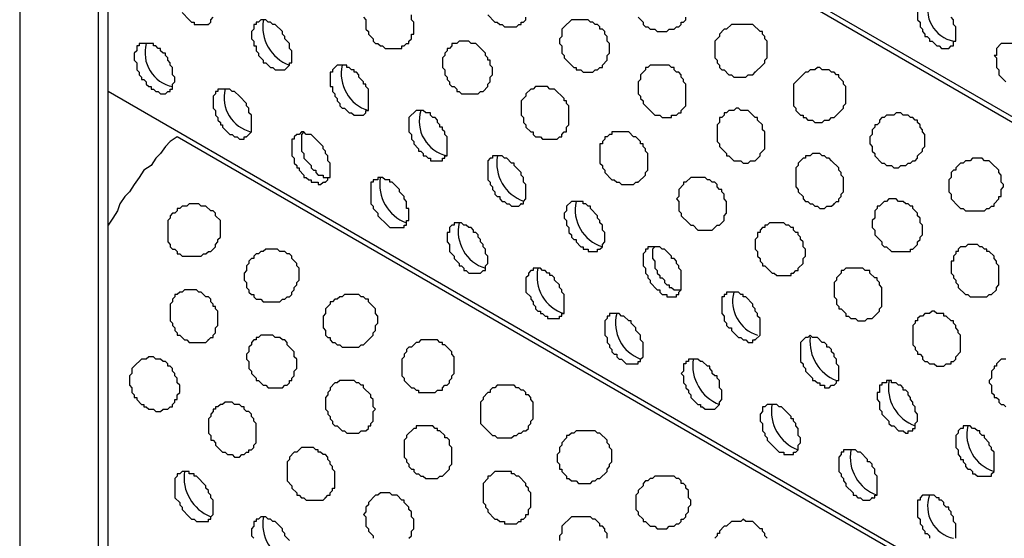
# Model space of a CAD drawing. Extents: x 0 to 219, y -4 to 280.
# Drawn here: x 58 to 68, y 187 to 192 of the extents above; entities that cross this region are included whole.
import ezdxf

# ---------------------------------------------------------------- set-up
doc = ezdxf.new("R2010")
doc.units = 0
doc.header["$LTSCALE"] = 10
doc.header["$MEASUREMENT"] = 0
doc.layers.add('CADdetails-9-EXTRAFINE', color=9, linetype='CONTINUOUS')

msp = doc.modelspace()

# ---------------------------------------------------------------- linework, layer by layer
at = {"layer": 'CADdetails-9-EXTRAFINE'}
for p, q in [((117.719, 162.816, 0), (58.538, 196.984, 0)), ((59.624, 192.328, 0), (59.624, 192.335, 0)), ((58.952, 192.122, 0), (58.952, 192.128, 0)), ((67.668, 192.096, 0), (67.668, 192.102, 0)), ((65.547, 191.811, 0), (65.547, 191.818, 0)), ((59.805, 191.63, 0), (59.805, 191.637, 0)), ((117.719, 157.436, 0), (58.538, 191.604, 0)), ((60.038, 191.113, 0), (60.038, 191.119, 0)), ((60.892, 190.621, 0), (60.892, 190.628, 0)), ((64.28, 190.621, 0), (64.28, 190.628, 0)), ((63.013, 190.389, 0), (63.013, 190.395, 0)), ((63.608, 190.414, 0), (63.608, 190.421, 0)), ((66.401, 190.389, 0), (66.401, 190.395, 0)), ((64.461, 189.923, 0), (64.461, 189.929, 0)), ((59.624, 188.914, 0), (59.624, 188.921, 0)), ((65.547, 188.914, 0), (65.547, 188.921, 0)), ((66.142, 188.94, 0), (66.142, 188.947, 0)), ((66.401, 188.423, 0), (66.401, 188.429, 0)), ((65.729, 188.216, 0), (65.729, 188.222, 0)), ((66.582, 187.724, 0), (66.582, 187.731, 0)), ((60.892, 187.207, 0), (60.892, 187.214, 0)), ((66.815, 187.207, 0), (66.815, 187.214, 0))]:
    msp.add_line(p, q, dxfattribs=at)
for points in [[(58.434, 218.142), (57.581, 218.634), (57.581, 148.59), (58.434, 148.098)], [(60.452, 191.837), (60.504, 191.889), (60.504, 191.915), (60.53, 191.915), (60.53, 192.044), (60.504, 192.07), (60.504, 192.122), (60.452, 192.173), (60.452, 192.199), (60.426, 192.225), (60.426, 192.251), (60.348, 192.328), (60.323, 192.328), (60.297, 192.354), (60.271, 192.354), (60.245, 192.38), (60.193, 192.38), (60.167, 192.354), (60.142, 192.354), (60.142, 192.328), (60.116, 192.328), (60.116, 192.277), (60.09, 192.251), (60.09, 192.173), (60.116, 192.147), (60.116, 192.096), (60.142, 192.096), (60.142, 192.044), (60.167, 192.018), (60.167, 191.992), (60.219, 191.941), (60.219, 191.915), (60.245, 191.915), (60.297, 191.863), (60.323, 191.863), (60.348, 191.837)], [(63.84, 191.837), (63.866, 191.863), (63.892, 191.863), (63.892, 191.889), (63.944, 191.941), (63.944, 191.992), (63.97, 192.018), (63.97, 192.122), (63.944, 192.147), (63.944, 192.199), (63.918, 192.225), (63.918, 192.251), (63.892, 192.277), (63.866, 192.277), (63.866, 192.303), (63.84, 192.328), (63.814, 192.328), (63.789, 192.354), (63.763, 192.354), (63.737, 192.38), (63.556, 192.38), (63.478, 192.303), (63.452, 192.277), (63.452, 192.199), (63.426, 192.173), (63.426, 192.122), (63.452, 192.096), (63.452, 192.018), (63.478, 191.992), (63.478, 191.966), (63.582, 191.863), (63.608, 191.863), (63.608, 191.837), (63.659, 191.837), (63.685, 191.811), (63.789, 191.811), (63.814, 191.837)], [(65.547, 191.811), (65.625, 191.889), (65.651, 191.915), (65.651, 191.941), (65.677, 191.966), (65.677, 192.147), (65.651, 192.173), (65.651, 192.199), (65.625, 192.225), (65.625, 192.251), (65.599, 192.251), (65.522, 192.328), (65.289, 192.328), (65.237, 192.277), (65.211, 192.277), (65.159, 192.225), (65.159, 192.199), (65.108, 192.147), (65.108, 191.966), (65.134, 191.941), (65.134, 191.915), (65.159, 191.889), (65.159, 191.863), (65.185, 191.837), (65.211, 191.837), (65.263, 191.785), (65.289, 191.785), (65.315, 191.759), (65.444, 191.759), (65.47, 191.785), (65.522, 191.785)], [(59.184, 191.604), (59.21, 191.604), (59.21, 191.63), (59.236, 191.63), (59.236, 191.682), (59.262, 191.708), (59.262, 191.759), (59.236, 191.785), (59.236, 191.863), (59.21, 191.889), (59.21, 191.915), (59.184, 191.941), (59.184, 191.966), (59.159, 191.992), (59.159, 192.018), (59.133, 192.018), (59.107, 192.044), (59.107, 192.07), (59.081, 192.07), (59.055, 192.096), (59.029, 192.096), (59.029, 192.122), (58.874, 192.122), (58.874, 192.096), (58.848, 192.096), (58.848, 192.044), (58.822, 192.018), (58.822, 191.941), (58.848, 191.915), (58.848, 191.837), (58.874, 191.811), (58.874, 191.785), (58.9, 191.759), (58.9, 191.734), (58.926, 191.734), (58.952, 191.708), (58.952, 191.682), (58.978, 191.656), (59.003, 191.656), (59.003, 191.63), (59.029, 191.63), (59.055, 191.604), (59.081, 191.604), (59.107, 191.578), (59.159, 191.578)], [(62.573, 191.604), (62.599, 191.604), (62.65, 191.656), (62.65, 191.682), (62.676, 191.708), (62.676, 191.759), (62.702, 191.785), (62.702, 191.863), (62.676, 191.889), (62.676, 191.941), (62.65, 191.941), (62.65, 191.966), (62.625, 191.992), (62.625, 192.018), (62.547, 192.096), (62.521, 192.122), (62.469, 192.122), (62.444, 192.147), (62.34, 192.147), (62.314, 192.122), (62.263, 192.122), (62.263, 192.096), (62.237, 192.07), (62.211, 192.07), (62.211, 192.044), (62.185, 192.018), (62.185, 191.992), (62.159, 191.966), (62.159, 191.863), (62.185, 191.837), (62.185, 191.785), (62.211, 191.759), (62.211, 191.734), (62.237, 191.708), (62.237, 191.682), (62.263, 191.656), (62.288, 191.656), (62.314, 191.63), (62.314, 191.604), (62.34, 191.604), (62.366, 191.578), (62.547, 191.578)], [(61.305, 191.346), (61.331, 191.371), (61.331, 191.397), (61.357, 191.397), (61.357, 191.63), (61.331, 191.656), (61.331, 191.682), (61.305, 191.682), (61.305, 191.708), (61.254, 191.759), (61.254, 191.785), (61.228, 191.811), (61.202, 191.811), (61.202, 191.837), (61.176, 191.837), (61.15, 191.863), (61.124, 191.863), (61.124, 191.889), (61.021, 191.889), (60.969, 191.837), (60.969, 191.811), (60.943, 191.811), (60.943, 191.656), (60.969, 191.656), (60.969, 191.604), (60.995, 191.578), (60.995, 191.553), (61.021, 191.527), (61.021, 191.501), (61.047, 191.475), (61.047, 191.449), (61.073, 191.423), (61.099, 191.423), (61.15, 191.371), (61.176, 191.371), (61.202, 191.346)], [(64.694, 191.346), (64.72, 191.371), (64.746, 191.371), (64.746, 191.397), (64.797, 191.449), (64.797, 191.682), (64.771, 191.708), (64.771, 191.734), (64.746, 191.759), (64.746, 191.785), (64.72, 191.811), (64.694, 191.811), (64.668, 191.837), (64.668, 191.863), (64.642, 191.863), (64.616, 191.889), (64.409, 191.889), (64.383, 191.863), (64.358, 191.863), (64.358, 191.837), (64.306, 191.785), (64.306, 191.734), (64.28, 191.708), (64.28, 191.578), (64.306, 191.553), (64.306, 191.527), (64.332, 191.501), (64.332, 191.475), (64.409, 191.397), (64.461, 191.346), (64.513, 191.346), (64.539, 191.32), (64.642, 191.32), (64.642, 191.346)], [(66.375, 191.32), (66.401, 191.32), (66.504, 191.423), (66.504, 191.449), (66.53, 191.475), (66.53, 191.656), (66.504, 191.682), (66.504, 191.708), (66.453, 191.759), (66.453, 191.785), (66.427, 191.785), (66.401, 191.811), (66.375, 191.811), (66.349, 191.837), (66.272, 191.837), (66.246, 191.863), (66.22, 191.863), (66.194, 191.837), (66.142, 191.837), (66.116, 191.811), (66.091, 191.811), (66.013, 191.734), (65.961, 191.682), (65.961, 191.449), (65.987, 191.423), (65.987, 191.397), (66.039, 191.346), (66.065, 191.346), (66.065, 191.32), (66.091, 191.32), (66.116, 191.294), (66.168, 191.294), (66.194, 191.268), (66.272, 191.268), (66.298, 191.294), (66.349, 191.294)], [(63.426, 191.113), (63.452, 191.113), (63.452, 191.139), (63.478, 191.165), (63.504, 191.165), (63.504, 191.216), (63.53, 191.242), (63.53, 191.449), (63.504, 191.475), (63.504, 191.501), (63.478, 191.501), (63.478, 191.527), (63.375, 191.63), (63.323, 191.63), (63.297, 191.656), (63.168, 191.656), (63.142, 191.63), (63.116, 191.63), (63.064, 191.578), (63.064, 191.553), (63.013, 191.501), (63.013, 191.346), (63.038, 191.32), (63.038, 191.268), (63.064, 191.242), (63.064, 191.216), (63.116, 191.165), (63.142, 191.165), (63.142, 191.139), (63.168, 191.113), (63.22, 191.113), (63.245, 191.087), (63.401, 191.087)], [(60.038, 191.113), (60.09, 191.165), (60.09, 191.346), (60.064, 191.371), (60.064, 191.423), (60.038, 191.449), (60.038, 191.475), (59.96, 191.553), (59.909, 191.604), (59.883, 191.604), (59.857, 191.63), (59.728, 191.63), (59.728, 191.604), (59.702, 191.604), (59.702, 191.578), (59.676, 191.553), (59.676, 191.423), (59.702, 191.397), (59.702, 191.346), (59.728, 191.32), (59.728, 191.294), (59.754, 191.268), (59.754, 191.242), (59.779, 191.242), (59.779, 191.216), (59.857, 191.139), (59.883, 191.139), (59.909, 191.113), (59.935, 191.113), (59.96, 191.087), (60.012, 191.087), (60.012, 191.113)], [(65.547, 190.854), (65.599, 190.906), (65.599, 190.932), (65.651, 190.983), (65.651, 191.165), (65.625, 191.19), (65.625, 191.242), (65.573, 191.294), (65.573, 191.32), (65.547, 191.32), (65.47, 191.397), (65.392, 191.397), (65.366, 191.423), (65.341, 191.423), (65.315, 191.397), (65.263, 191.397), (65.237, 191.371), (65.211, 191.371), (65.211, 191.346), (65.185, 191.32), (65.159, 191.32), (65.159, 191.268), (65.134, 191.242), (65.134, 191.061), (65.159, 191.035), (65.159, 191.009), (65.237, 190.932), (65.237, 190.906), (65.263, 190.906), (65.315, 190.854), (65.392, 190.854), (65.418, 190.828), (65.47, 190.828), (65.496, 190.854)], [(62.159, 190.854), (62.159, 190.88), (62.185, 190.88), (62.185, 190.906), (62.211, 190.906), (62.211, 191.113), (62.185, 191.139), (62.185, 191.165), (62.159, 191.19), (62.159, 191.216), (62.133, 191.216), (62.133, 191.242), (62.107, 191.268), (62.107, 191.294), (62.081, 191.32), (62.056, 191.32), (62.03, 191.346), (62.03, 191.371), (61.978, 191.371), (61.952, 191.397), (61.875, 191.397), (61.797, 191.32), (61.797, 191.165), (61.823, 191.139), (61.823, 191.087), (61.849, 191.061), (61.849, 191.035), (61.9, 190.983), (61.9, 190.958), (61.926, 190.958), (61.952, 190.932), (61.952, 190.906), (61.978, 190.906), (62.004, 190.88), (62.03, 190.88), (62.03, 190.854)], [(67.229, 190.828), (67.255, 190.854), (67.28, 190.854), (67.306, 190.88), (67.306, 190.906), (67.358, 190.958), (67.358, 190.983), (67.384, 191.009), (67.384, 191.139), (67.358, 191.165), (67.358, 191.19), (67.332, 191.216), (67.332, 191.242), (67.306, 191.268), (67.306, 191.294), (67.28, 191.294), (67.255, 191.32), (67.229, 191.32), (67.203, 191.346), (67.151, 191.346), (67.125, 191.371), (67.074, 191.371), (67.048, 191.346), (66.97, 191.346), (66.944, 191.32), (66.918, 191.32), (66.892, 191.294), (66.892, 191.268), (66.867, 191.242), (66.841, 191.242), (66.841, 191.216), (66.815, 191.19), (66.815, 191.139), (66.789, 191.113), (66.789, 191.035), (66.815, 191.009), (66.815, 190.958), (66.841, 190.932), (66.841, 190.906), (66.918, 190.828), (66.944, 190.828), (66.97, 190.802), (67.022, 190.802), (67.048, 190.777), (67.099, 190.777), (67.125, 190.802), (67.177, 190.802), (67.203, 190.828)], [(60.892, 190.621), (60.917, 190.647), (60.917, 190.673), (60.943, 190.673), (60.943, 190.828), (60.917, 190.854), (60.917, 190.906), (60.892, 190.932), (60.892, 190.958), (60.866, 190.983), (60.866, 191.009), (60.788, 191.087), (60.736, 191.139), (60.685, 191.139), (60.659, 191.165), (60.633, 191.165), (60.607, 191.139), (60.581, 191.139), (60.555, 191.113), (60.555, 191.087), (60.53, 191.087), (60.53, 190.906), (60.555, 190.88), (60.555, 190.828), (60.581, 190.802), (60.581, 190.777), (60.607, 190.777), (60.607, 190.751), (60.659, 190.699), (60.659, 190.673), (60.685, 190.673), (60.711, 190.647), (60.736, 190.647), (60.736, 190.621), (60.814, 190.621), (60.814, 190.595), (60.84, 190.595), (60.866, 190.621)], [(64.28, 190.621), (64.358, 190.699), (64.358, 190.725), (64.383, 190.751), (64.383, 190.932), (64.358, 190.958), (64.358, 190.983), (64.332, 191.009), (64.332, 191.035), (64.306, 191.035), (64.306, 191.061), (64.254, 191.113), (64.228, 191.113), (64.177, 191.165), (63.996, 191.165), (63.996, 191.139), (63.97, 191.139), (63.944, 191.113), (63.918, 191.113), (63.918, 191.087), (63.892, 191.061), (63.892, 191.035), (63.866, 191.035), (63.866, 190.828), (63.892, 190.802), (63.892, 190.777), (63.918, 190.751), (63.918, 190.725), (63.996, 190.647), (64.021, 190.647), (64.047, 190.621), (64.073, 190.621), (64.099, 190.595), (64.228, 190.595), (64.254, 190.621)], [(63.013, 190.389), (63.038, 190.389), (63.038, 190.414), (63.064, 190.44), (63.064, 190.595), (63.038, 190.621), (63.038, 190.673), (63.013, 190.699), (63.013, 190.725), (62.935, 190.802), (62.935, 190.828), (62.909, 190.828), (62.857, 190.88), (62.832, 190.88), (62.806, 190.906), (62.702, 190.906), (62.702, 190.88), (62.676, 190.88), (62.65, 190.854), (62.65, 190.647), (62.676, 190.621), (62.676, 190.595), (62.702, 190.57), (62.702, 190.544), (62.728, 190.518), (62.728, 190.492), (62.754, 190.466), (62.78, 190.466), (62.78, 190.44), (62.806, 190.414), (62.832, 190.414), (62.857, 190.389), (62.883, 190.389), (62.909, 190.363), (62.987, 190.363)], [(66.401, 190.389), (66.427, 190.414), (66.453, 190.414), (66.453, 190.44), (66.479, 190.466), (66.479, 190.492), (66.504, 190.518), (66.504, 190.673), (66.479, 190.699), (66.479, 190.725), (66.453, 190.751), (66.453, 190.777), (66.375, 190.854), (66.349, 190.88), (66.323, 190.88), (66.298, 190.906), (66.272, 190.906), (66.246, 190.932), (66.168, 190.932), (66.142, 190.906), (66.091, 190.906), (66.091, 190.88), (66.065, 190.88), (66.013, 190.828), (66.013, 190.802), (65.987, 190.777), (65.987, 190.57), (66.013, 190.544), (66.013, 190.518), (66.065, 190.466), (66.065, 190.44), (66.091, 190.414), (66.116, 190.414), (66.142, 190.389), (66.168, 190.389), (66.194, 190.363), (66.22, 190.363), (66.246, 190.337), (66.298, 190.337), (66.323, 190.363), (66.375, 190.363)], [(68.082, 190.337), (68.108, 190.363), (68.134, 190.363), (68.134, 190.389), (68.186, 190.44), (68.186, 190.466), (68.212, 190.466), (68.212, 190.544), (68.237, 190.57), (68.237, 190.595), (68.212, 190.621), (68.212, 190.699), (68.186, 190.725), (68.186, 190.751), (68.108, 190.828), (68.082, 190.854), (68.031, 190.854), (68.005, 190.88), (67.901, 190.88), (67.875, 190.854), (67.824, 190.854), (67.798, 190.828), (67.772, 190.828), (67.72, 190.777), (67.72, 190.751), (67.694, 190.751), (67.668, 190.725), (67.668, 190.673), (67.643, 190.647), (67.643, 190.518), (67.668, 190.492), (67.668, 190.44), (67.746, 190.363), (67.772, 190.337), (67.798, 190.337), (67.824, 190.311), (68.031, 190.311), (68.056, 190.337)], [(61.719, 190.13), (61.745, 190.13), (61.745, 190.156), (61.771, 190.156), (61.771, 190.208), (61.797, 190.208), (61.797, 190.337), (61.771, 190.337), (61.771, 190.414), (61.745, 190.44), (61.745, 190.466), (61.693, 190.518), (61.693, 190.544), (61.616, 190.621), (61.59, 190.621), (61.59, 190.647), (61.538, 190.647), (61.512, 190.673), (61.461, 190.673), (61.461, 190.647), (61.409, 190.647), (61.409, 190.621), (61.383, 190.621), (61.383, 190.389), (61.409, 190.363), (61.409, 190.337), (61.461, 190.285), (61.461, 190.259), (61.564, 190.156), (61.59, 190.13)], [(65.108, 190.13), (65.134, 190.156), (65.159, 190.156), (65.211, 190.208), (65.211, 190.259), (65.237, 190.285), (65.237, 190.414), (65.211, 190.44), (65.211, 190.492), (65.185, 190.518), (65.185, 190.544), (65.159, 190.544), (65.134, 190.57), (65.134, 190.595), (65.108, 190.621), (65.082, 190.621), (65.056, 190.647), (65.03, 190.647), (65.004, 190.673), (64.849, 190.673), (64.797, 190.621), (64.771, 190.621), (64.771, 190.595), (64.72, 190.544), (64.72, 190.466), (64.694, 190.44), (64.72, 190.414), (64.72, 190.311), (64.746, 190.285), (64.746, 190.259), (64.823, 190.182), (64.849, 190.156), (64.875, 190.156), (64.927, 190.104), (65.082, 190.104)], [(59.598, 189.845), (59.624, 189.871), (59.65, 189.871), (59.702, 189.923), (59.702, 189.949), (59.728, 189.975), (59.728, 190.001), (59.754, 190.026), (59.754, 190.208), (59.702, 190.259), (59.702, 190.285), (59.676, 190.311), (59.65, 190.311), (59.598, 190.363), (59.547, 190.363), (59.521, 190.389), (59.417, 190.389), (59.391, 190.363), (59.34, 190.363), (59.314, 190.337), (59.288, 190.337), (59.288, 190.311), (59.262, 190.285), (59.236, 190.285), (59.21, 190.259), (59.21, 190.233), (59.184, 190.208), (59.184, 189.975), (59.21, 189.949), (59.21, 189.923), (59.236, 189.897), (59.262, 189.897), (59.288, 189.871), (59.288, 189.845), (59.314, 189.845), (59.34, 189.82), (59.547, 189.82), (59.572, 189.845)], [(63.84, 189.897), (63.866, 189.897), (63.892, 189.923), (63.892, 189.949), (63.918, 189.975), (63.918, 190.078), (63.892, 190.104), (63.892, 190.156), (63.866, 190.182), (63.866, 190.208), (63.84, 190.233), (63.84, 190.259), (63.763, 190.337), (63.763, 190.363), (63.737, 190.363), (63.711, 190.389), (63.685, 190.389), (63.685, 190.414), (63.556, 190.414), (63.504, 190.363), (63.504, 190.311), (63.478, 190.285), (63.478, 190.233), (63.504, 190.208), (63.504, 190.156), (63.53, 190.13), (63.53, 190.078), (63.556, 190.052), (63.556, 190.026), (63.582, 190.001), (63.608, 190.001), (63.608, 189.975), (63.659, 189.923), (63.685, 189.923), (63.685, 189.897), (63.737, 189.897), (63.737, 189.871), (63.84, 189.871)], [(67.229, 189.897), (67.255, 189.897), (67.306, 189.949), (67.306, 189.975), (67.332, 190.001), (67.332, 190.026), (67.358, 190.052), (67.358, 190.156), (67.332, 190.182), (67.332, 190.233), (67.306, 190.259), (67.306, 190.285), (67.255, 190.337), (67.255, 190.363), (67.229, 190.363), (67.203, 190.389), (67.177, 190.389), (67.151, 190.414), (67.099, 190.414), (67.074, 190.44), (66.996, 190.44), (66.97, 190.414), (66.944, 190.414), (66.892, 190.363), (66.867, 190.363), (66.867, 190.337), (66.841, 190.311), (66.841, 190.233), (66.815, 190.208), (66.815, 190.13), (66.841, 190.104), (66.841, 190.052), (66.918, 189.975), (66.918, 189.949), (66.944, 189.923), (66.97, 189.923), (67.022, 189.871), (67.229, 189.871)], [(62.573, 189.638), (62.599, 189.664), (62.625, 189.664), (62.625, 189.716), (62.65, 189.742), (62.65, 189.82), (62.625, 189.845), (62.625, 189.897), (62.599, 189.923), (62.599, 189.949), (62.573, 189.975), (62.573, 190.001), (62.547, 190.026), (62.547, 190.052), (62.521, 190.078), (62.495, 190.078), (62.495, 190.104), (62.469, 190.13), (62.444, 190.13), (62.418, 190.156), (62.392, 190.156), (62.366, 190.182), (62.288, 190.182), (62.288, 190.156), (62.263, 190.156), (62.237, 190.13), (62.237, 190.078), (62.211, 190.078), (62.211, 189.975), (62.237, 189.949), (62.237, 189.871), (62.288, 189.82), (62.288, 189.794), (62.34, 189.742), (62.34, 189.716), (62.366, 189.716), (62.392, 189.69), (62.392, 189.664), (62.418, 189.664), (62.444, 189.638)], [(65.961, 189.638), (65.987, 189.664), (66.013, 189.664), (66.013, 189.69), (66.065, 189.742), (66.065, 189.794), (66.091, 189.82), (66.091, 189.897), (66.065, 189.923), (66.065, 189.975), (66.039, 190.001), (66.039, 190.026), (66.013, 190.052), (66.013, 190.078), (65.987, 190.078), (65.961, 190.104), (65.961, 190.13), (65.935, 190.13), (65.91, 190.156), (65.884, 190.156), (65.858, 190.182), (65.703, 190.182), (65.677, 190.156), (65.651, 190.156), (65.651, 190.13), (65.625, 190.13), (65.599, 190.104), (65.599, 190.078), (65.573, 190.078), (65.573, 190.026), (65.547, 190.001), (65.547, 189.897), (65.573, 189.871), (65.573, 189.82), (65.599, 189.794), (65.599, 189.768), (65.625, 189.742), (65.625, 189.716), (65.651, 189.716), (65.729, 189.638), (65.754, 189.638), (65.78, 189.613), (65.935, 189.613), (65.935, 189.638)], [(68.082, 189.406), (68.108, 189.406), (68.16, 189.457), (68.16, 189.483), (68.186, 189.509), (68.186, 189.716), (68.16, 189.742), (68.16, 189.768), (68.134, 189.794), (68.134, 189.82), (68.082, 189.871), (68.056, 189.871), (68.056, 189.897), (68.031, 189.897), (68.005, 189.923), (67.979, 189.923), (67.953, 189.949), (67.849, 189.949), (67.824, 189.923), (67.772, 189.923), (67.746, 189.897), (67.746, 189.871), (67.72, 189.871), (67.72, 189.845), (67.694, 189.82), (67.694, 189.768), (67.668, 189.768), (67.668, 189.638), (67.694, 189.613), (67.694, 189.587), (67.72, 189.561), (67.72, 189.535), (67.746, 189.509), (67.746, 189.483), (67.824, 189.406), (67.849, 189.406), (67.875, 189.38), (68.056, 189.38)], [(60.452, 189.354), (60.478, 189.38), (60.504, 189.38), (60.53, 189.406), (60.53, 189.432), (60.555, 189.457), (60.555, 189.483), (60.581, 189.509), (60.581, 189.535), (60.607, 189.561), (60.607, 189.69), (60.581, 189.716), (60.581, 189.742), (60.53, 189.794), (60.53, 189.82), (60.504, 189.845), (60.478, 189.845), (60.452, 189.871), (60.4, 189.871), (60.374, 189.897), (60.245, 189.897), (60.219, 189.871), (60.193, 189.871), (60.167, 189.845), (60.142, 189.845), (60.116, 189.82), (60.116, 189.794), (60.09, 189.794), (60.064, 189.768), (60.064, 189.742), (60.038, 189.716), (60.038, 189.664), (60.012, 189.638), (60.012, 189.561), (60.038, 189.535), (60.038, 189.483), (60.064, 189.457), (60.064, 189.432), (60.09, 189.406), (60.116, 189.406), (60.116, 189.38), (60.142, 189.354), (60.193, 189.354), (60.219, 189.328), (60.4, 189.328), (60.426, 189.354)], [(64.694, 189.406), (64.72, 189.406), (64.72, 189.432), (64.746, 189.457), (64.746, 189.664), (64.72, 189.69), (64.72, 189.716), (64.694, 189.742), (64.694, 189.768), (64.668, 189.794), (64.642, 189.794), (64.642, 189.82), (64.565, 189.897), (64.539, 189.897), (64.513, 189.923), (64.383, 189.923), (64.383, 189.897), (64.358, 189.897), (64.358, 189.871), (64.332, 189.845), (64.332, 189.716), (64.358, 189.69), (64.358, 189.638), (64.383, 189.613), (64.383, 189.587), (64.409, 189.561), (64.409, 189.535), (64.487, 189.457), (64.513, 189.457), (64.513, 189.432), (64.539, 189.406), (64.59, 189.406), (64.59, 189.38), (64.694, 189.38)], [(63.426, 189.147), (63.426, 189.173), (63.452, 189.173), (63.452, 189.199), (63.478, 189.199), (63.478, 189.406), (63.452, 189.432), (63.452, 189.457), (63.426, 189.483), (63.426, 189.509), (63.375, 189.561), (63.375, 189.587), (63.349, 189.613), (63.323, 189.613), (63.323, 189.638), (63.297, 189.638), (63.271, 189.664), (63.245, 189.664), (63.22, 189.69), (63.142, 189.69), (63.142, 189.664), (63.116, 189.664), (63.09, 189.638), (63.09, 189.613), (63.064, 189.587), (63.064, 189.432), (63.116, 189.38), (63.116, 189.354), (63.142, 189.328), (63.142, 189.302), (63.168, 189.276), (63.168, 189.25), (63.194, 189.225), (63.22, 189.225), (63.22, 189.199), (63.245, 189.199), (63.271, 189.173), (63.297, 189.173), (63.297, 189.147)], [(66.815, 189.147), (66.892, 189.225), (66.892, 189.25), (66.918, 189.276), (66.918, 189.483), (66.892, 189.509), (66.892, 189.535), (66.867, 189.561), (66.867, 189.587), (66.841, 189.587), (66.789, 189.638), (66.789, 189.664), (66.737, 189.664), (66.711, 189.69), (66.53, 189.69), (66.504, 189.664), (66.479, 189.664), (66.479, 189.638), (66.427, 189.587), (66.427, 189.561), (66.401, 189.535), (66.401, 189.38), (66.427, 189.354), (66.427, 189.302), (66.453, 189.276), (66.453, 189.25), (66.479, 189.25), (66.53, 189.199), (66.53, 189.173), (66.556, 189.173), (66.582, 189.147), (66.634, 189.147), (66.66, 189.121), (66.737, 189.121), (66.763, 189.147)], [(59.624, 188.914), (59.65, 188.94), (59.676, 188.94), (59.676, 188.966), (59.702, 188.992), (59.702, 189.044), (59.728, 189.069), (59.728, 189.225), (59.702, 189.25), (59.702, 189.276), (59.676, 189.276), (59.676, 189.302), (59.65, 189.328), (59.65, 189.354), (59.624, 189.38), (59.598, 189.38), (59.547, 189.432), (59.521, 189.432), (59.495, 189.457), (59.366, 189.457), (59.34, 189.432), (59.314, 189.432), (59.288, 189.406), (59.262, 189.406), (59.262, 189.38), (59.236, 189.354), (59.236, 189.328), (59.21, 189.302), (59.21, 189.121), (59.236, 189.095), (59.236, 189.069), (59.262, 189.044), (59.262, 189.018), (59.288, 188.992), (59.288, 188.966), (59.314, 188.966), (59.366, 188.914), (59.391, 188.914), (59.417, 188.888), (59.598, 188.888)], [(61.305, 188.862), (61.383, 188.94), (61.409, 188.966), (61.409, 188.992), (61.435, 189.018), (61.435, 189.069), (61.461, 189.095), (61.461, 189.173), (61.435, 189.199), (61.435, 189.25), (61.357, 189.328), (61.357, 189.354), (61.331, 189.354), (61.305, 189.38), (61.28, 189.38), (61.254, 189.406), (61.099, 189.406), (61.073, 189.38), (61.047, 189.38), (61.021, 189.354), (60.995, 189.354), (60.969, 189.328), (60.943, 189.328), (60.943, 189.302), (60.892, 189.25), (60.892, 189.199), (60.866, 189.173), (60.866, 189.044), (60.892, 189.018), (60.892, 188.966), (60.917, 188.94), (60.943, 188.94), (60.943, 188.914), (60.969, 188.888), (60.995, 188.888), (61.021, 188.862), (61.047, 188.862), (61.073, 188.837), (61.254, 188.837), (61.28, 188.862)], [(65.547, 188.914), (65.599, 188.966), (65.599, 189.147), (65.573, 189.173), (65.573, 189.199), (65.547, 189.225), (65.547, 189.25), (65.522, 189.276), (65.522, 189.302), (65.444, 189.38), (65.418, 189.38), (65.418, 189.406), (65.392, 189.406), (65.366, 189.432), (65.237, 189.432), (65.237, 189.406), (65.211, 189.406), (65.211, 189.38), (65.185, 189.38), (65.185, 189.199), (65.211, 189.173), (65.211, 189.121), (65.237, 189.095), (65.237, 189.069), (65.263, 189.044), (65.289, 189.044), (65.289, 189.018), (65.366, 188.94), (65.392, 188.94), (65.418, 188.914), (65.444, 188.914), (65.47, 188.888), (65.522, 188.888), (65.522, 188.914)], [(64.28, 188.656), (64.28, 188.681), (64.306, 188.681), (64.306, 188.707), (64.332, 188.733), (64.332, 188.888), (64.306, 188.914), (64.306, 188.966), (64.254, 189.018), (64.254, 189.044), (64.202, 189.095), (64.202, 189.121), (64.177, 189.121), (64.125, 189.173), (64.099, 189.173), (64.073, 189.199), (63.97, 189.199), (63.97, 189.173), (63.944, 189.173), (63.944, 189.147), (63.918, 189.121), (63.918, 188.966), (63.944, 188.94), (63.944, 188.888), (63.97, 188.862), (63.97, 188.837), (63.996, 188.811), (63.996, 188.785), (64.021, 188.759), (64.047, 188.759), (64.047, 188.733), (64.073, 188.707), (64.099, 188.707), (64.151, 188.656)], [(67.668, 188.656), (67.668, 188.681), (67.694, 188.681), (67.72, 188.707), (67.72, 188.733), (67.772, 188.785), (67.772, 188.966), (67.746, 188.992), (67.746, 189.018), (67.72, 189.044), (67.72, 189.069), (67.694, 189.095), (67.694, 189.121), (67.668, 189.121), (67.617, 189.173), (67.591, 189.173), (67.591, 189.199), (67.513, 189.199), (67.487, 189.225), (67.462, 189.225), (67.436, 189.199), (67.384, 189.199), (67.358, 189.173), (67.332, 189.173), (67.306, 189.147), (67.306, 189.121), (67.28, 189.121), (67.28, 189.095), (67.255, 189.069), (67.255, 188.862), (67.28, 188.837), (67.28, 188.811), (67.306, 188.785), (67.306, 188.759), (67.332, 188.759), (67.358, 188.733), (67.358, 188.707), (67.384, 188.681), (67.41, 188.681), (67.436, 188.656), (67.487, 188.656), (67.513, 188.63), (67.591, 188.63), (67.617, 188.656)], [(60.452, 188.423), (60.478, 188.423), (60.504, 188.449), (60.504, 188.475), (60.53, 188.475), (60.53, 188.5), (60.555, 188.526), (60.555, 188.578), (60.581, 188.604), (60.581, 188.707), (60.555, 188.733), (60.555, 188.785), (60.478, 188.862), (60.478, 188.888), (60.452, 188.914), (60.426, 188.914), (60.4, 188.94), (60.348, 188.94), (60.323, 188.966), (60.193, 188.966), (60.167, 188.94), (60.142, 188.94), (60.142, 188.914), (60.116, 188.914), (60.09, 188.888), (60.09, 188.862), (60.064, 188.837), (60.064, 188.785), (60.038, 188.759), (60.038, 188.707), (60.064, 188.681), (60.064, 188.604), (60.09, 188.578), (60.09, 188.552), (60.142, 188.5), (60.142, 188.475), (60.167, 188.475), (60.219, 188.423), (60.245, 188.423), (60.271, 188.397), (60.426, 188.397)], [(62.159, 188.371), (62.159, 188.397), (62.185, 188.423), (62.211, 188.423), (62.237, 188.449), (62.237, 188.475), (62.263, 188.5), (62.263, 188.526), (62.288, 188.552), (62.288, 188.733), (62.263, 188.759), (62.263, 188.785), (62.185, 188.862), (62.159, 188.862), (62.159, 188.888), (62.133, 188.888), (62.107, 188.914), (61.926, 188.914), (61.9, 188.888), (61.875, 188.888), (61.823, 188.837), (61.797, 188.837), (61.771, 188.811), (61.771, 188.785), (61.745, 188.759), (61.745, 188.733), (61.719, 188.707), (61.719, 188.526), (61.745, 188.5), (61.745, 188.475), (61.823, 188.397), (61.849, 188.397), (61.875, 188.371), (61.9, 188.371), (61.9, 188.345), (62.081, 188.345), (62.107, 188.371)], [(66.401, 188.423), (66.427, 188.449), (66.427, 188.475), (66.453, 188.475), (66.453, 188.63), (66.427, 188.656), (66.427, 188.707), (66.401, 188.733), (66.401, 188.759), (66.375, 188.785), (66.375, 188.811), (66.349, 188.837), (66.323, 188.837), (66.323, 188.862), (66.298, 188.888), (66.272, 188.888), (66.22, 188.94), (66.168, 188.94), (66.142, 188.966), (66.116, 188.94), (66.091, 188.94), (66.039, 188.888), (66.039, 188.681), (66.065, 188.656), (66.065, 188.63), (66.091, 188.604), (66.091, 188.578), (66.168, 188.5), (66.168, 188.475), (66.194, 188.475), (66.22, 188.449), (66.246, 188.449), (66.246, 188.423), (66.298, 188.423), (66.298, 188.397), (66.349, 188.397), (66.375, 188.423)], [(59.184, 188.164), (59.21, 188.19), (59.236, 188.19), (59.236, 188.216), (59.262, 188.242), (59.262, 188.268), (59.288, 188.268), (59.288, 188.319), (59.314, 188.345), (59.314, 188.423), (59.288, 188.449), (59.288, 188.5), (59.262, 188.526), (59.262, 188.552), (59.236, 188.578), (59.236, 188.604), (59.21, 188.63), (59.184, 188.63), (59.184, 188.656), (59.159, 188.681), (59.133, 188.681), (59.107, 188.707), (59.055, 188.707), (59.029, 188.733), (58.978, 188.733), (58.952, 188.707), (58.9, 188.707), (58.822, 188.63), (58.797, 188.604), (58.797, 188.552), (58.771, 188.526), (58.771, 188.423), (58.797, 188.397), (58.797, 188.345), (58.822, 188.319), (58.822, 188.293), (58.848, 188.293), (58.848, 188.268), (58.9, 188.216), (58.926, 188.216), (58.926, 188.19), (58.952, 188.19), (58.978, 188.164), (59.029, 188.164), (59.055, 188.138), (59.107, 188.138), (59.133, 188.164)], [(65.108, 188.164), (65.159, 188.216), (65.159, 188.242), (65.185, 188.268), (65.185, 188.371), (65.159, 188.397), (65.159, 188.475), (65.134, 188.5), (65.134, 188.526), (65.108, 188.526), (65.082, 188.552), (65.082, 188.578), (65.056, 188.604), (65.056, 188.63), (65.03, 188.63), (64.978, 188.681), (64.953, 188.681), (64.927, 188.707), (64.823, 188.707), (64.823, 188.681), (64.797, 188.681), (64.797, 188.656), (64.771, 188.656), (64.771, 188.578), (64.746, 188.552), (64.771, 188.526), (64.771, 188.449), (64.797, 188.423), (64.797, 188.397), (64.823, 188.371), (64.823, 188.345), (64.849, 188.319), (64.849, 188.293), (64.927, 188.216), (64.953, 188.216), (64.953, 188.19), (64.978, 188.19), (65.004, 188.164)], [(61.305, 187.931), (61.331, 187.931), (61.357, 187.957), (61.357, 187.983), (61.383, 187.983), (61.383, 188.009), (61.409, 188.035), (61.409, 188.138), (61.435, 188.164), (61.409, 188.19), (61.409, 188.268), (61.383, 188.293), (61.383, 188.319), (61.305, 188.397), (61.305, 188.423), (61.28, 188.423), (61.254, 188.449), (61.228, 188.449), (61.202, 188.475), (61.047, 188.475), (61.021, 188.449), (60.995, 188.449), (60.943, 188.397), (60.943, 188.371), (60.917, 188.345), (60.917, 188.319), (60.892, 188.293), (60.892, 188.164), (60.917, 188.138), (60.917, 188.112), (60.943, 188.087), (60.943, 188.061), (60.969, 188.035), (60.969, 188.009), (60.995, 187.983), (61.021, 187.983), (61.073, 187.931), (61.099, 187.931), (61.124, 187.905), (61.254, 187.905), (61.28, 187.931)], [(67.229, 187.931), (67.255, 187.931), (67.255, 187.957), (67.28, 187.957), (67.28, 188.009), (67.306, 188.035), (67.306, 188.112), (67.28, 188.138), (67.28, 188.19), (67.255, 188.216), (67.255, 188.242), (67.229, 188.268), (67.229, 188.293), (67.203, 188.319), (67.203, 188.345), (67.177, 188.371), (67.151, 188.371), (67.151, 188.397), (67.125, 188.423), (67.099, 188.423), (67.074, 188.449), (67.022, 188.449), (67.022, 188.475), (66.97, 188.475), (66.97, 188.449), (66.918, 188.449), (66.918, 188.423), (66.892, 188.423), (66.892, 188.345), (66.867, 188.345), (66.867, 188.268), (66.892, 188.242), (66.892, 188.164), (66.918, 188.138), (66.918, 188.112), (66.996, 188.035), (66.996, 188.009), (67.022, 187.983), (67.048, 187.983), (67.099, 187.931), (67.151, 187.931), (67.177, 187.905), (67.203, 187.905), (67.203, 187.931)], [(62.987, 187.905), (63.013, 187.905), (63.038, 187.931), (63.064, 187.931), (63.09, 187.957), (63.09, 187.983), (63.116, 188.009), (63.116, 188.035), (63.142, 188.061), (63.142, 188.242), (63.116, 188.268), (63.116, 188.293), (63.09, 188.319), (63.064, 188.319), (63.064, 188.345), (63.038, 188.371), (63.013, 188.371), (62.987, 188.397), (62.961, 188.397), (62.935, 188.423), (62.754, 188.423), (62.728, 188.397), (62.702, 188.397), (62.676, 188.371), (62.676, 188.345), (62.65, 188.345), (62.599, 188.293), (62.599, 188.268), (62.573, 188.242), (62.573, 188.009), (62.65, 187.931), (62.702, 187.88), (62.728, 187.88), (62.754, 187.854), (62.909, 187.854), (62.935, 187.88), (62.961, 187.88)], [(60.038, 187.699), (60.064, 187.699), (60.064, 187.724), (60.09, 187.724), (60.116, 187.75), (60.116, 187.776), (60.142, 187.802), (60.142, 188.009), (60.116, 188.035), (60.116, 188.061), (60.09, 188.087), (60.09, 188.112), (60.064, 188.138), (60.038, 188.138), (60.012, 188.164), (60.012, 188.19), (59.986, 188.19), (59.96, 188.216), (59.909, 188.216), (59.883, 188.242), (59.805, 188.242), (59.779, 188.216), (59.754, 188.216), (59.728, 188.19), (59.702, 188.19), (59.702, 188.164), (59.676, 188.164), (59.676, 188.138), (59.65, 188.112), (59.65, 188.087), (59.624, 188.061), (59.624, 187.905), (59.65, 187.88), (59.65, 187.828), (59.676, 187.828), (59.702, 187.802), (59.702, 187.776), (59.779, 187.699), (59.805, 187.699), (59.831, 187.673), (59.883, 187.673), (59.909, 187.647), (59.96, 187.647), (59.986, 187.673), (60.012, 187.673)], [(65.961, 187.699), (65.987, 187.699), (66.013, 187.724), (66.013, 187.776), (66.039, 187.802), (66.039, 187.854), (66.013, 187.88), (66.013, 187.957), (65.987, 187.983), (65.987, 188.009), (65.961, 188.035), (65.961, 188.061), (65.935, 188.061), (65.935, 188.087), (65.858, 188.164), (65.832, 188.19), (65.806, 188.19), (65.78, 188.216), (65.677, 188.216), (65.651, 188.19), (65.625, 188.19), (65.625, 188.138), (65.599, 188.112), (65.599, 188.035), (65.625, 188.009), (65.625, 187.931), (65.651, 187.905), (65.651, 187.88), (65.677, 187.854), (65.677, 187.828), (65.78, 187.724), (65.806, 187.699), (65.858, 187.699), (65.858, 187.673), (65.961, 187.673)], [(62.159, 187.44), (62.237, 187.517), (62.237, 187.543), (62.263, 187.569), (62.263, 187.75), (62.237, 187.776), (62.237, 187.828), (62.211, 187.854), (62.185, 187.854), (62.185, 187.88), (62.133, 187.931), (62.107, 187.931), (62.107, 187.957), (62.081, 187.957), (62.056, 187.983), (61.875, 187.983), (61.875, 187.957), (61.849, 187.957), (61.771, 187.88), (61.771, 187.854), (61.745, 187.828), (61.745, 187.647), (61.771, 187.621), (61.771, 187.595), (61.797, 187.569), (61.797, 187.543), (61.823, 187.517), (61.849, 187.517), (61.849, 187.492), (61.875, 187.466), (61.9, 187.466), (61.926, 187.44), (61.952, 187.44), (61.978, 187.414), (62.107, 187.414), (62.133, 187.44)], [(63.84, 187.414), (63.866, 187.414), (63.944, 187.492), (63.944, 187.517), (63.97, 187.543), (63.97, 187.569), (63.996, 187.595), (63.996, 187.724), (63.97, 187.75), (63.97, 187.776), (63.944, 187.802), (63.944, 187.828), (63.866, 187.905), (63.84, 187.905), (63.814, 187.931), (63.608, 187.931), (63.582, 187.905), (63.556, 187.905), (63.53, 187.88), (63.504, 187.88), (63.504, 187.854), (63.452, 187.802), (63.452, 187.776), (63.426, 187.75), (63.426, 187.699), (63.401, 187.673), (63.401, 187.595), (63.426, 187.569), (63.426, 187.517), (63.452, 187.517), (63.452, 187.492), (63.504, 187.44), (63.504, 187.414), (63.53, 187.414), (63.556, 187.388), (63.608, 187.388), (63.633, 187.362), (63.763, 187.362), (63.789, 187.388), (63.814, 187.388)], [(68.082, 187.44), (68.108, 187.44), (68.108, 187.466), (68.134, 187.492), (68.134, 187.699), (68.108, 187.724), (68.108, 187.75), (68.082, 187.776), (68.082, 187.802), (68.031, 187.854), (68.031, 187.88), (68.005, 187.88), (67.979, 187.905), (67.979, 187.931), (67.953, 187.931), (67.927, 187.957), (67.901, 187.957), (67.875, 187.983), (67.798, 187.983), (67.798, 187.957), (67.772, 187.957), (67.746, 187.931), (67.746, 187.905), (67.72, 187.88), (67.72, 187.75), (67.746, 187.724), (67.746, 187.673), (67.772, 187.647), (67.772, 187.621), (67.798, 187.621), (67.798, 187.595), (67.824, 187.569), (67.824, 187.543), (67.849, 187.517), (67.875, 187.517), (67.901, 187.492), (67.901, 187.466), (67.927, 187.466), (67.953, 187.44)], [(60.892, 187.207), (60.917, 187.233), (60.943, 187.233), (60.943, 187.259), (60.969, 187.285), (60.969, 187.311), (60.995, 187.311), (60.995, 187.492), (60.969, 187.517), (60.969, 187.543), (60.943, 187.569), (60.943, 187.595), (60.917, 187.621), (60.917, 187.647), (60.892, 187.673), (60.866, 187.673), (60.84, 187.699), (60.814, 187.699), (60.814, 187.724), (60.788, 187.724), (60.762, 187.75), (60.633, 187.75), (60.581, 187.699), (60.555, 187.699), (60.504, 187.647), (60.504, 187.621), (60.478, 187.595), (60.478, 187.388), (60.53, 187.336), (60.53, 187.311), (60.581, 187.259), (60.581, 187.233), (60.607, 187.233), (60.633, 187.207), (60.659, 187.207), (60.685, 187.181), (60.866, 187.181)], [(66.815, 187.207), (66.841, 187.207), (66.841, 187.233), (66.867, 187.233), (66.867, 187.44), (66.841, 187.466), (66.841, 187.517), (66.815, 187.543), (66.815, 187.569), (66.789, 187.595), (66.763, 187.595), (66.763, 187.621), (66.686, 187.699), (66.66, 187.699), (66.634, 187.724), (66.504, 187.724), (66.504, 187.699), (66.479, 187.699), (66.479, 187.673), (66.453, 187.647), (66.453, 187.492), (66.479, 187.466), (66.479, 187.44), (66.504, 187.414), (66.504, 187.388), (66.53, 187.362), (66.53, 187.336), (66.608, 187.259), (66.608, 187.233), (66.634, 187.233), (66.66, 187.207), (66.686, 187.207), (66.711, 187.181), (66.789, 187.181)], [(59.624, 186.948), (59.624, 186.974), (59.65, 186.974), (59.65, 187), (59.676, 187.026), (59.676, 187.181), (59.65, 187.207), (59.65, 187.233), (59.624, 187.259), (59.624, 187.285), (59.598, 187.311), (59.598, 187.336), (59.495, 187.44), (59.469, 187.44), (59.469, 187.466), (59.417, 187.466), (59.417, 187.492), (59.34, 187.492), (59.314, 187.466), (59.288, 187.466), (59.288, 187.44), (59.262, 187.414), (59.262, 187.207), (59.314, 187.155), (59.314, 187.129), (59.34, 187.104), (59.34, 187.078), (59.417, 187), (59.443, 186.974), (59.469, 186.974), (59.495, 186.948)], [(63.013, 186.948), (63.013, 186.974), (63.038, 186.974), (63.064, 187), (63.064, 187.026), (63.09, 187.026), (63.09, 187.078), (63.116, 187.104), (63.116, 187.259), (63.09, 187.285), (63.09, 187.311), (63.064, 187.336), (63.064, 187.362), (62.987, 187.44), (62.961, 187.44), (62.935, 187.466), (62.909, 187.466), (62.909, 187.492), (62.728, 187.492), (62.676, 187.44), (62.65, 187.44), (62.65, 187.414), (62.599, 187.362), (62.599, 187.155), (62.625, 187.129), (62.625, 187.104), (62.65, 187.078), (62.65, 187.052), (62.728, 186.974), (62.754, 186.974), (62.78, 186.948), (62.832, 186.948), (62.832, 186.923), (62.961, 186.923), (62.987, 186.948)], [(64.694, 186.923), (64.72, 186.923), (64.746, 186.948), (64.746, 186.974), (64.771, 186.974), (64.797, 187), (64.797, 187.026), (64.823, 187.052), (64.823, 187.104), (64.849, 187.129), (64.849, 187.181), (64.823, 187.207), (64.823, 187.285), (64.797, 187.311), (64.797, 187.336), (64.771, 187.362), (64.746, 187.362), (64.746, 187.388), (64.72, 187.414), (64.694, 187.414), (64.668, 187.44), (64.461, 187.44), (64.435, 187.414), (64.409, 187.414), (64.383, 187.388), (64.358, 187.388), (64.332, 187.362), (64.332, 187.336), (64.28, 187.285), (64.28, 187.259), (64.254, 187.233), (64.254, 187.078), (64.28, 187.052), (64.28, 187.026), (64.332, 186.974), (64.332, 186.948), (64.358, 186.948), (64.409, 186.897), (64.461, 186.897), (64.487, 186.871), (64.59, 186.871), (64.616, 186.897), (64.668, 186.897)]]:
    msp.add_lwpolyline(points, close=True, dxfattribs=at)
for points in [[(58.538, 148.15), (58.538, 218.194), (57.788, 218.634)], [(117.719, 162.764), (59.288, 196.493), (59.21, 196.441), (59.159, 196.389), (59.107, 196.312), (59.055, 196.26), (59.003, 196.182), (58.926, 196.131), (58.874, 196.053), (58.822, 195.976), (58.771, 195.898), (58.719, 195.846), (58.667, 195.769), (58.641, 195.691), (58.59, 195.613), (58.538, 195.536)], [(67.306, 192.561), (67.306, 192.38), (67.332, 192.354), (67.332, 192.303), (67.358, 192.277), (67.358, 192.251), (67.384, 192.225), (67.384, 192.199), (67.41, 192.199), (67.436, 192.173), (67.436, 192.147), (67.462, 192.147), (67.513, 192.096), (67.539, 192.096), (67.565, 192.07), (67.643, 192.07), (67.668, 192.096), (67.694, 192.096), (67.694, 192.147), (67.72, 192.147), (67.72, 192.303), (67.694, 192.328), (67.694, 192.38), (67.668, 192.406)], [(59.34, 192.458), (59.417, 192.38), (59.443, 192.354), (59.469, 192.354), (59.469, 192.328), (59.624, 192.328), (59.65, 192.354), (59.65, 192.38), (59.676, 192.406)], [(61.305, 192.406), (61.331, 192.38), (61.331, 192.277), (61.357, 192.251), (61.357, 192.225), (61.409, 192.173), (61.409, 192.147), (61.435, 192.122), (61.461, 192.122), (61.487, 192.096), (61.512, 192.096), (61.538, 192.07), (61.719, 192.07), (61.719, 192.096), (61.745, 192.096), (61.771, 192.122), (61.797, 192.122), (61.797, 192.147), (61.823, 192.173), (61.823, 192.225), (61.849, 192.225), (61.849, 192.354), (61.823, 192.38), (61.823, 192.432)], [(62.65, 192.432), (62.728, 192.354), (62.754, 192.354), (62.78, 192.328), (62.806, 192.328), (62.832, 192.303), (62.961, 192.303), (62.987, 192.328), (63.013, 192.328), (63.013, 192.354), (63.038, 192.354), (63.064, 192.38), (63.064, 192.406)], [(64.28, 192.406), (64.332, 192.354), (64.332, 192.328), (64.358, 192.303), (64.383, 192.303), (64.409, 192.277), (64.461, 192.277), (64.487, 192.251), (64.59, 192.251), (64.616, 192.277), (64.668, 192.277), (64.694, 192.303), (64.72, 192.303), (64.746, 192.328), (64.746, 192.354), (64.771, 192.354), (64.797, 192.38), (64.797, 192.406)], [(68.341, 192.122), (68.212, 192.122), (68.16, 192.07), (68.16, 191.992), (68.134, 191.992), (68.16, 191.966), (68.16, 191.863), (68.186, 191.837), (68.186, 191.785), (68.263, 191.708)], [(117.719, 157.384), (59.288, 191.113), (59.21, 191.061), (59.159, 191.009), (59.107, 190.932), (59.055, 190.88), (59.003, 190.802), (58.926, 190.751), (58.874, 190.673), (58.822, 190.595), (58.771, 190.518), (58.719, 190.466), (58.667, 190.389), (58.641, 190.311), (58.59, 190.233), (58.538, 190.156)], [(60.659, 191.165), (60.633, 191.139), (60.633, 190.958), (60.659, 190.932), (60.659, 190.88), (60.736, 190.802), (60.736, 190.777), (60.762, 190.751), (60.788, 190.751), (60.788, 190.725), (60.814, 190.699), (60.866, 190.699), (60.866, 190.673), (60.917, 190.673)], [(64.461, 189.923), (64.435, 189.897), (64.435, 189.794), (64.461, 189.768), (64.461, 189.69), (64.487, 189.664), (64.487, 189.638), (64.513, 189.613), (64.513, 189.587), (64.539, 189.587), (64.565, 189.561), (64.565, 189.535), (64.59, 189.509), (64.616, 189.509), (64.616, 189.483), (64.642, 189.483), (64.668, 189.457), (64.746, 189.457)], [(68.263, 188.707), (68.212, 188.707), (68.16, 188.656), (68.16, 188.63), (68.134, 188.63), (68.134, 188.604), (68.108, 188.578), (68.108, 188.5), (68.082, 188.475), (68.082, 188.449), (68.108, 188.423), (68.108, 188.345), (68.134, 188.319), (68.134, 188.293), (68.16, 188.293), (68.186, 188.268), (68.186, 188.242), (68.212, 188.216), (68.237, 188.216), (68.263, 188.19)], [(61.797, 186.767), (61.823, 186.793), (61.823, 186.845), (61.849, 186.871), (61.849, 186.974), (61.823, 187), (61.823, 187.052), (61.797, 187.078), (61.797, 187.104), (61.745, 187.155), (61.745, 187.181), (61.719, 187.181), (61.668, 187.233), (61.616, 187.233), (61.59, 187.259), (61.487, 187.259), (61.461, 187.233), (61.435, 187.233), (61.357, 187.155), (61.357, 187.129), (61.331, 187.104), (61.331, 187.052), (61.305, 187.026), (61.331, 187), (61.331, 186.897), (61.357, 186.871), (61.357, 186.845), (61.409, 186.793), (61.409, 186.767)], [(67.72, 186.767), (67.72, 186.923), (67.694, 186.948), (67.694, 187), (67.668, 187.026), (67.668, 187.052), (67.643, 187.078), (67.643, 187.104), (67.617, 187.104), (67.591, 187.129), (67.591, 187.155), (67.565, 187.181), (67.539, 187.181), (67.539, 187.207), (67.513, 187.207), (67.487, 187.233), (67.358, 187.233), (67.332, 187.207), (67.332, 187.181), (67.306, 187.181), (67.306, 187), (67.332, 186.974), (67.332, 186.923), (67.358, 186.897), (67.358, 186.871), (67.384, 186.845), (67.384, 186.819), (67.41, 186.819), (67.436, 186.793), (67.436, 186.767)], [(60.504, 186.742), (60.452, 186.793), (60.452, 186.819), (60.426, 186.845), (60.426, 186.871), (60.348, 186.948), (60.323, 186.948), (60.297, 186.974), (60.271, 186.974), (60.245, 187), (60.193, 187), (60.167, 186.974), (60.142, 186.974), (60.142, 186.948), (60.116, 186.948), (60.116, 186.897), (60.09, 186.871), (60.09, 186.793), (60.116, 186.767)], [(63.944, 186.767), (63.944, 186.819), (63.918, 186.845), (63.918, 186.871), (63.892, 186.897), (63.866, 186.897), (63.866, 186.923), (63.814, 186.974), (63.789, 186.974), (63.763, 187), (63.556, 187), (63.452, 186.897), (63.452, 186.819), (63.426, 186.793), (63.426, 186.742)], [(65.677, 186.767), (65.651, 186.793), (65.651, 186.819), (65.625, 186.845), (65.625, 186.871), (65.599, 186.871), (65.522, 186.948), (65.444, 186.948), (65.418, 186.974), (65.392, 186.948), (65.289, 186.948), (65.237, 186.897), (65.211, 186.897), (65.159, 186.845), (65.159, 186.819), (65.134, 186.819), (65.134, 186.793), (65.108, 186.767)]]:
    msp.add_lwpolyline(points, dxfattribs=at)
for centre, radius, start, end in [((67.766, 192.492, 0), 0.352, 159.8071, 258.3021), ((60.653, 192.303, 0), 0.44, 169.9332, 250.2034), ((59.312, 192.022, 0), 0.374, 164.5829, 258.2763), ((61.482, 191.797, 0), 0.419, 167.4056, 252.7321), ((60.18, 191.54, 0), 0.386, 166.4296, 256.4296), ((62.293, 191.282, 0), 0.385, 162.504, 257.6326), ((63.188, 190.829, 0), 0.44, 169.9331, 250.2041), ((61.92, 190.596, 0), 0.44, 169.933, 250.2048), ((64.016, 190.323, 0), 0.419, 167.405, 252.7316), ((62.749, 190.09, 0), 0.419, 167.405, 252.7316), ((63.603, 189.599, 0), 0.419, 167.4059, 252.7313), ((65.688, 189.334, 0), 0.386, 165.3858, 252.7234), ((64.446, 189.095, 0), 0.412, 165.391, 250.1261), ((66.59, 188.894, 0), 0.45, 174.0683, 248.7908), ((65.326, 188.64, 0), 0.456, 171.5515, 248.5863), ((67.43, 188.398, 0), 0.44, 169.9331, 250.2041), ((66.162, 188.139, 0), 0.44, 169.9332, 250.2034), ((68.258, 187.892, 0), 0.419, 167.4067, 252.731), ((67.016, 187.647, 0), 0.44, 169.933, 250.2048), ((59.817, 187.425, 0), 0.456, 171.5499, 248.5878), ((67.766, 187.112, 0), 0.352, 159.8071, 258.3021), ((60.653, 186.923, 0), 0.44, 169.9319, 250.2047)]:
    msp.add_arc(centre, radius, start, end, dxfattribs=at)

doc.saveas('drawing.dxf')
